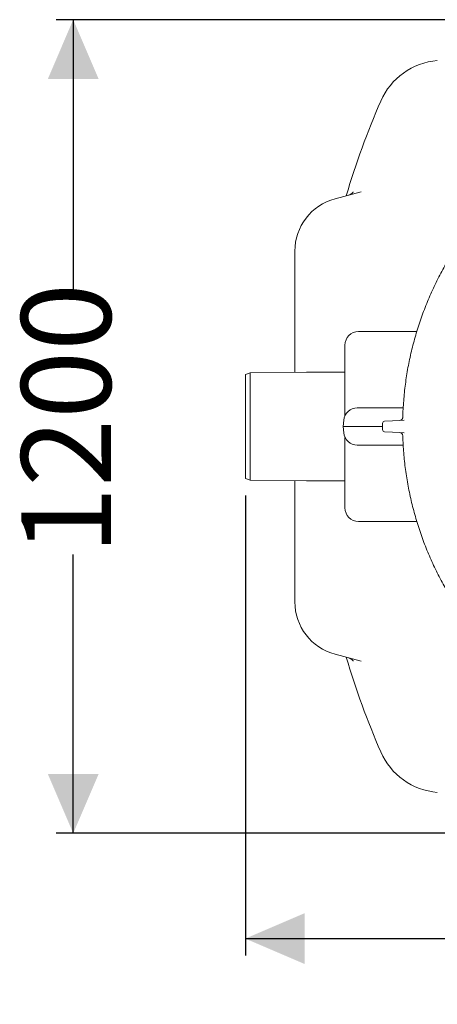
# Model space of a CAD drawing. Units: millimetres. Extents: x 449 to 7027, y 269 to 4911.
# Drawn here: x 1094 to 1710, y 269 to 1721 of the extents above; entities that cross this region are included whole.
import ezdxf

# ---------------------------------------------------------------- set-up
doc = ezdxf.new("R2010")
doc.units = ezdxf.units.MM
doc.header["$LTSCALE"] = 25
doc.linetypes.add('SLD-Durchgehend', pattern=[0])
doc.layers.add('MAßLINIE_MAßZEICHNUNGEN', color=7, linetype='SLD-Durchgehend')
doc.styles.add('SLDTEXTSTYLE0', font='Opinion Pro')
doc.dimstyles.new('SLDDIMSTYLE0', dxfattribs={"dimtxt": 132.291667, "dimasz": 87.5, "dimexe": 0, "dimexo": 0.0625, "dimgap": 33.072917, "dimtad": 0, "dimdec": 0, "dimrnd": 1e-09, "dimzin": 12, "dimdsep": 46, "dimtxsty": 'SLDTEXTSTYLE0', "dimsah": 1, "dimcen": 0.09, "dimadec": 0, "dimazin": 3, "dimtfac": 1, "dimtdec": 0, "dimtofl": 0, "dimtmove": 0, "dimatfit": 3, "dimfxl": 1, "dimfrac": 2, "dimtolj": 1, "dimtzin": 12, "dimarcsym": 0})

# ---------------------------------------------------------------- blocks, each defined once
blk = doc.blocks.new('_D')
at = {"layer": 'MAßLINIE_MAßZEICHNUNGEN', "color": 7}
for p, q in [((1426.7, 1019.7), (1426.7, 341.1)), ((3969.7, 1017.4), (3969.7, 341.1)), ((1426.7, 366.1), (2509.8, 366.1)), ((3969.7, 366.1), (2909.6, 366.1))]:
    blk.add_line(p, q, dxfattribs=at)
for points in [[(1426.7, 366.1), (1514.2, 328.6), (1514.2, 403.6)], [(3969.7, 366.1), (3882.2, 403.6), (3882.2, 328.6)]]:
    blk.add_solid(points, dxfattribs=at)
at = {"layer": 'MAßLINIE_MAßZEICHNUNGEN', "color": 7, "insert": (2509.8, 442.8), "char_height": 132.29, "attachment_point": 1, "style": 'SLDTEXTSTYLE0'}
blk.add_mtext('2539', dxfattribs=at)
blk = doc.blocks.new('_D_1')
at = {"layer": 'MAßLINIE_MAßZEICHNUNGEN', "color": 7}
for p, q in [((1741.3, 1721.4), (1147.7, 1721.4)), ((1172.7, 1721.4), (1172.7, 1310.4)), ((1172.7, 521.4), (1172.7, 932.4)), ((1741.3, 521.4), (1147.7, 521.4))]:
    blk.add_line(p, q, dxfattribs=at)
for points in [[(1172.7, 1721.4), (1135.2, 1633.9), (1210.2, 1633.9)], [(1172.7, 521.4), (1210.2, 608.9), (1135.2, 608.9)]]:
    blk.add_solid(points, dxfattribs=at)
at = {"layer": 'MAßLINIE_MAßZEICHNUNGEN', "color": 7, "insert": (1096, 932.4), "char_height": 132.29, "attachment_point": 1, "rotation": 90, "style": 'SLDTEXTSTYLE0'}
blk.add_mtext('1200', dxfattribs=at)

msp = doc.modelspace()

# ---------------------------------------------------------------- linework, layer by layer
at = {"color": 7, "linetype": 'SLD-Durchgehend', "lineweight": 18}
for p, q in [((1559, 1457.3), (1597.7, 1467.6)), ((1499.7, 1201.2), (1499.7, 1380)), ((1593.7, 1261.4), (1679.6, 1261.4)), ((1573.7, 1137.5), (1573.7, 1241.4)), ((1433.7, 1200.6), (1426.7, 1198)), ((1426.7, 1044.7), (1426.7, 1198)), ((1516.7, 1201.4), (1433.7, 1200.6)), ((1433.7, 1200.6), (1433.7, 1042.1)), ((1573.7, 1201.4), (1516.7, 1201.4)), ((1591.8, 1148.9), (1624.6, 1148.9)), ((1624.6, 1148.9), (1659.6, 1148.9)), ((1571.8, 1130.6), (1571, 1121.4)), ((1571, 1121.4), (1571.8, 1112.1)), ((1619.2, 1121.4), (1571, 1121.4)), ((1629.1, 1121.4), (1619.2, 1121.4)), ((1629.1, 1116.7), (1629.1, 1126)), ((1631.9, 1129), (1643.9, 1129.6)), ((1643.9, 1129.6), (1660.9, 1130.5)), ((1573.7, 1001.4), (1573.7, 1105.3)), ((1643.9, 1113.1), (1631.9, 1113.7)), ((1660.9, 1112.2), (1643.9, 1113.1)), ((1624.6, 1093.9), (1591.8, 1093.9)), ((1659.6, 1093.9), (1624.6, 1093.9)), ((1426.7, 1044.7), (1433.7, 1042.1)), ((1433.7, 1042.1), (1516.7, 1041.4)), ((1499.7, 862.7), (1499.7, 1041.5)), ((1516.7, 1041.4), (1573.7, 1041.4)), ((1593.7, 981.4), (1679.6, 981.4)), ((1597.7, 775.1), (1559, 785.5))]:
    msp.add_line(p, q, dxfattribs=at)
for centre, radius, start, end in [((1718.2, 1561.4), 100, 94.7282, 156.4218), ((2726.3, 1121.4), 1200, 156.4218, 163.5238), ((1579.7, 1380), 80, 105, 180), ((1593.7, 1241.4), 20, 90, 180), ((1591.8, 1128.9), 20, 90, 175), ((1632.1, 1126), 3, 93, 180), ((1654, 1135.2), 5, 273.0013, 316.4524), ((1591.8, 1113.9), 20, 185, 270), ((1632.1, 1116.7), 3, 180, 267), ((1654, 1107.6), 5, 1.6207, 86.9949), ((1593.7, 1001.4), 20, 180, 270), ((1579.7, 862.7), 80, 180, 255), ((2726.3, 1121.4), 1200, 196.4762, 203.5782), ((1718.2, 681.4), 100, 203.5782, 265.2718)]:
    msp.add_arc(centre, radius, start, end, dxfattribs=at)
for points, knots in [([(2349.4, 1554.5), (2347.2, 1555.5), (2341.3, 1558.4), (2331.6, 1562.7), (2320.3, 1567.5), (2308.8, 1572), (2297.2, 1576.1), (2285.5, 1580), (2273.7, 1583.6), (2261.8, 1586.9), (2249.9, 1589.8), (2237.8, 1592.5), (2225.7, 1594.9), (2213.5, 1596.9), (2201.3, 1598.7), (2189.1, 1600.1), (2176.9, 1601.2), (2164.6, 1602), (2152.3, 1602.5), (2139.9, 1602.6), (2127.6, 1602.5), (2115.3, 1602), (2103, 1601.2), (2090.7, 1600.1), (2078.4, 1598.7), (2066.2, 1596.9), (2054.1, 1594.9), (2042, 1592.5), (2030, 1589.9), (2018, 1586.9), (2006.2, 1583.7), (1994.4, 1580.1), (1982.7, 1576.2), (1971.1, 1572), (1959.6, 1567.5), (1948.2, 1562.8), (1936.9, 1557.7), (1925.8, 1552.3), (1914.8, 1546.7), (1904, 1540.8), (1893.4, 1534.7), (1882.9, 1528.2), (1872.6, 1521.5), (1862.4, 1514.6), (1852.5, 1507.3), (1842.7, 1499.8), (1833.1, 1492.1), (1823.7, 1484.1), (1814.5, 1475.9), (1805.6, 1467.4), (1796.8, 1458.7), (1788.2, 1449.8), (1779.9, 1440.7), (1771.8, 1431.4), (1764.1, 1421.9), (1756.5, 1412.2), (1749.2, 1402.3), (1742.1, 1392.2), (1735.4, 1381.9), (1728.8, 1371.5), (1722.5, 1360.9), (1716.5, 1350.1), (1710.8, 1339.2), (1705.4, 1328.1), (1700.2, 1316.9), (1695.4, 1305.6), (1690.8, 1294.1), (1686.5, 1282.5), (1682.5, 1270.8), (1678.9, 1259.1), (1675.5, 1247.3), (1672.4, 1235.4), (1669.6, 1223.4), (1667.2, 1211.3), (1665, 1199.1), (1663.2, 1186.9), (1661.7, 1174.7), (1660.5, 1162.4), (1659.6, 1150.1), (1659.1, 1140.9), (1659, 1135.9), (1659, 1135)], [0, 0, 0, 0, 0.007591, 0.020422, 0.033246, 0.046073, 0.058913, 0.071778, 0.084694, 0.097495, 0.110328, 0.123215, 0.136126, 0.14903, 0.161893, 0.174687, 0.187425, 0.200301, 0.213154, 0.225995, 0.238837, 0.251688, 0.264561, 0.277465, 0.290316, 0.30314, 0.31598, 0.328828, 0.34168, 0.354527, 0.367362, 0.380192, 0.393034, 0.405895, 0.418777, 0.431669, 0.444559, 0.457438, 0.470293, 0.483095, 0.495943, 0.508768, 0.521581, 0.534396, 0.547221, 0.560068, 0.57296, 0.585795, 0.598612, 0.611494, 0.624412, 0.637335, 0.650227, 0.663058, 0.675794, 0.688603, 0.70145, 0.714284, 0.727115, 0.739955, 0.752812, 0.765702, 0.778611, 0.791407, 0.804258, 0.817142, 0.830039, 0.84292, 0.855764, 0.868545, 0.881334, 0.894214, 0.907074, 0.919926, 0.932782, 0.945652, 0.958547, 0.971449, 0.984304, 0.997129, 1, 1, 1, 1]), ([(1585.8, 1467.2), (1585.8, 1467.2), (1585.8, 1467.3), (1585.7, 1467.1), (1585.4, 1466.8), (1585, 1466.2), (1584.3, 1465.5), (1583.3, 1464.7), (1582.1, 1463.9), (1580.6, 1463.1), (1579.5, 1462.8), (1578.9, 1462.6)], [0, 0, 0, 0, 0.03005, 0.138791, 0.243075, 0.347169, 0.456234, 0.575937, 0.709239, 0.854589, 1, 1, 1, 1]), ([(1659, 1135), (1659, 1134.9), (1659, 1134.5), (1658.8, 1133.8), (1658.4, 1132.9), (1658, 1132.2), (1657.7, 1131.8), (1657.6, 1131.8)], [0, 0, 0, 0, 0.092852, 0.328166, 0.617791, 0.897567, 1, 1, 1, 1]), ([(1659, 1107.8), (1659, 1106.5), (1659.1, 1101.1), (1659.7, 1091.6), (1660.6, 1079.3), (1661.8, 1067), (1663.4, 1054.8), (1665.2, 1042.6), (1667.4, 1030.4), (1669.9, 1018.3), (1672.7, 1006.2), (1675.8, 994.3), (1679.2, 982.5), (1682.9, 970.8), (1686.9, 959.1), (1691.2, 947.6), (1695.8, 936.2), (1700.6, 924.9), (1705.8, 913.7), (1711.3, 902.7), (1717, 891.7), (1723, 881), (1729.3, 870.4), (1735.9, 860), (1742.8, 849.7), (1749.9, 839.5), (1757.2, 829.6), (1764.8, 819.9), (1772.6, 810.5), (1780.6, 801.2), (1789, 792.1), (1797.5, 783.2), (1806.3, 774.6), (1815.3, 766.1), (1824.5, 757.9), (1833.9, 750), (1843.5, 742.2), (1853.3, 734.8), (1863.3, 727.6), (1873.5, 720.6), (1883.9, 713.9), (1894.4, 707.5), (1905, 701.3), (1915.8, 695.5), (1926.8, 689.9), (1937.9, 684.6), (1949.2, 679.5), (1960.6, 674.8), (1972.1, 670.3), (1983.8, 666.1), (1995.5, 662.3), (2007.3, 658.7), (2019.1, 655.5), (2031.1, 652.6), (2043.1, 649.9), (2055.2, 647.6), (2067.3, 645.6), (2079.5, 643.9), (2091.8, 642.5), (2104, 641.5), (2116.3, 640.7), (2128.7, 640.3), (2141, 640.1), (2153.4, 640.3), (2165.8, 640.8), (2178, 641.6), (2190.2, 642.8), (2202.4, 644.2), (2214.6, 646), (2226.7, 648), (2238.8, 650.4), (2250.8, 653.1), (2262.8, 656.1), (2274.7, 659.4), (2286.5, 663), (2298.2, 666.9), (2309.7, 671.1), (2321.2, 675.6), (2332.6, 680.4), (2341.7, 684.5), (2346.9, 687.1), (2348.4, 687.8)], [0, 0, 0, 0, 0.0040279, 0.0168663, 0.0297314, 0.0426594, 0.0555021, 0.0683756, 0.0812881, 0.0942178, 0.1071391, 0.1200272, 0.132858, 0.1456314, 0.1585018, 0.1713499, 0.1841879, 0.1970279, 0.2098784, 0.2227512, 0.2356699, 0.2485026, 0.2613393, 0.2742358, 0.2871636, 0.300092, 0.3129842, 0.3258116, 0.3385434, 0.3514062, 0.3642775, 0.3771338, 0.3899874, 0.4028485, 0.4157274, 0.4286371, 0.4415326, 0.4543683, 0.4672273, 0.4801003, 0.4929776, 0.5058458, 0.5186949, 0.5315201, 0.5443645, 0.5572412, 0.570132, 0.5830306, 0.5959304, 0.6088241, 0.6217061, 0.6345422, 0.6474024, 0.660242, 0.6730675, 0.6858911, 0.6987228, 0.711573, 0.7244587, 0.7373499, 0.750165, 0.763048, 0.775971, 0.7889061, 0.8018166, 0.8146738, 0.827443, 0.8402188, 0.8530847, 0.8659323, 0.8787739, 0.8916207, 0.9044818, 0.9173693, 0.9303038, 0.943121, 0.9559724, 0.9688657, 0.9817776, 0.9946804, 1, 1, 1, 1]), ([(1578.9, 780.2), (1578.9, 780.1), (1579.5, 780), (1580.6, 779.6), (1582, 778.8), (1583.2, 778), (1584.2, 777.3), (1584.9, 776.6), (1585.4, 776), (1585.7, 775.6), (1585.8, 775.4), (1585.8, 775.5), (1585.8, 775.5)], [0, 0, 0, 0, 0.008168, 0.153307, 0.290823, 0.418936, 0.536148, 0.64323, 0.743832, 0.843107, 0.945867, 1, 1, 1, 1])]:
    msp.add_open_spline(points, degree=3, knots=knots, dxfattribs=at)

# ---------------------------------------------------------------- dimensions: what is measured, and where the dimension line sits
at = {"layer": 'MAßLINIE_MAßZEICHNUNGEN', "color": 7}
dim = msp.add_linear_dim(base=(1172.7, 1721.4), p1=(1766.3, 521.4), p2=(1766.3, 1721.4), angle=90, dimstyle='SLDDIMSTYLE0', dxfattribs=at)
dim.commit()
dim.dimension.update_dxf_attribs({"geometry": '_D_1', "text_midpoint": (1172.7, 1121.4), "dimtype": 160})
dim = msp.add_linear_dim(base=(3969.7, 366.1), p1=(1426.7, 1044.7), p2=(3969.7, 1042.4), angle=0, text='2539', dimstyle='SLDDIMSTYLE0', dxfattribs=at)
dim.commit()
dim.dimension.update_dxf_attribs({"geometry": '_D', "text_midpoint": (2709.7, 366.1), "dimtype": 160})

doc.saveas('drawing.dxf')
